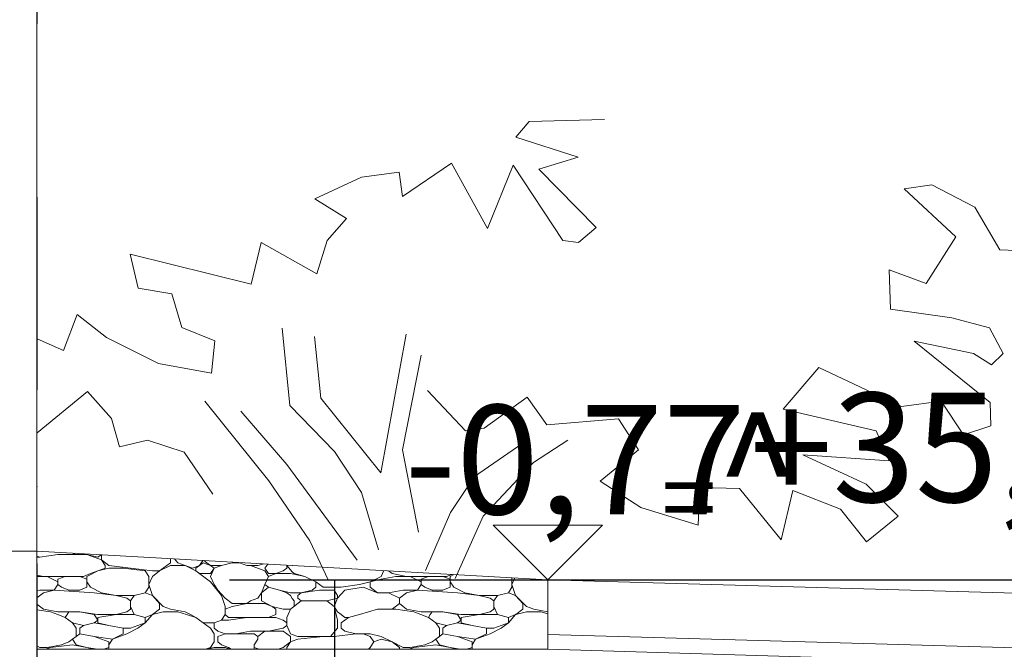
# Model space of a CAD drawing. Units: millimetres. Extents: x -286431 to 1041155, y -802662 to 10101.
# Drawn here: x 210708 to 212511, y -435972 to -434819 of the extents above; entities that cross this region are included whole.
import ezdxf
from ezdxf.enums import TextEntityAlignment as Align

# ---------------------------------------------------------------- set-up
doc = ezdxf.new("R2010")
doc.units = ezdxf.units.MM
doc.linetypes.add('220207_EIS2-4-AR-GES-SN-XX-0012-F-A-Schnitt BB CC DD$0$Strichpunktlinie', pattern=[0.670278, 0.352778, -0.176389, 0, -0.141111])
for name, color, linetype in [('220207_EIS2-4-AR-GES-SN-XX-0012-F-A-Schnitt BB CC DD$0$011 Wand außen', 7, 'Continuous'), ('220207_EIS2-4-AR-GES-SN-XX-0012-F-A-Schnitt BB CC DD$0$072 Vorsatzschalen _ Sanitär Installation', 7, 'Continuous'), ('220207_EIS2-4-AR-GES-SN-XX-0012-F-A-Schnitt BB CC DD$0$097 Achsraster', 7, 'Continuous'), ('220207_EIS2-4-AR-GES-SN-XX-0012-F-A-Schnitt BB CC DD$0$101 Allgemein Bemaßung', 7, 'Continuous'), ('220207_EIS2-4-AR-GES-SN-XX-0012-F-A-Schnitt BB CC DD$0$K 011 Wand außen', 7, 'Continuous'), ('220207_EIS2-4-AR-GES-SN-XX-0012-F-A-Schnitt BB CC DD$0$K 022 Decke', 7, 'Continuous'), ('220207_EIS2-4-AR-GES-SN-XX-0012-F-A-Schnitt BB CC DD$0$T 10 Tiefgarage -Schnitt - Text', 7, 'Continuous')]:
    doc.layers.add(name, color=color, linetype=linetype)
doc.styles.add('220207_EIS2-4-AR-GES-SN-XX-0012-F-A-Schnitt BB CC DD$0$ERSTELLTER_STIL_1', font='ARIALN.TTF')
doc.styles.add('220207_EIS2-4-AR-GES-SN-XX-0012-F-A-Schnitt BB CC DD$0$ERSTELLTER_STIL_3', font='arial.ttf')
doc.dimstyles.new('220207_EIS2-4-AR-GES-SN-XX-0012-F-A-Schnitt BB CC DD$0$ERSTELLTER_STIL__1', dxfattribs={"dimtxt": 0.2, "dimasz": 0.152, "dimexe": 0.18, "dimexo": 0.0625, "dimgap": 0.09, "dimtad": 1, "dimzin": 0, "dimdsep": 46, "dimtxsty": '220207_EIS2-4-AR-GES-SN-XX-0012-F-A-Schnitt BB CC DD$0$ERSTELLTER_STIL_1', "dimblk": '220207_EIS2-4-AR-GES-SN-XX-0012-F-A-Schnitt BB CC DD$0$ARROWHEAD_1', "dimblk1": '220207_EIS2-4-AR-GES-SN-XX-0012-F-A-Schnitt BB CC DD$0$ARROWHEAD_1', "dimblk2": '220207_EIS2-4-AR-GES-SN-XX-0012-F-A-Schnitt BB CC DD$0$ARROWHEAD_1', "dimcen": 0.09, "dimse1": 1, "dimse2": 1, "dimclrd": 7, "dimclre": 7, "dimclrt": 7, "dimazin": 0, "dimtfac": 1, "dimtdec": 4, "dimtmove": 0, "dimatfit": 3, "dimfxl": 1, "dimtolj": 1, "dimtzin": 0, "dimarcsym": 0})
doc.dimstyles.new('220207_EIS2-4-AR-GES-SN-XX-0012-F-A-Schnitt BB CC DD$0$ERSTELLTER_STIL__4', dxfattribs={"dimtxt": 0.2, "dimasz": 0.152, "dimexe": 0.18, "dimexo": 0.0625, "dimgap": 0.09, "dimtad": 1, "dimzin": 0, "dimdsep": 46, "dimtxsty": '220207_EIS2-4-AR-GES-SN-XX-0012-F-A-Schnitt BB CC DD$0$ERSTELLTER_STIL_1', "dimblk": '220207_EIS2-4-AR-GES-SN-XX-0012-F-A-Schnitt BB CC DD$0$ARROWHEAD_1', "dimblk1": '220207_EIS2-4-AR-GES-SN-XX-0012-F-A-Schnitt BB CC DD$0$ARROWHEAD_1', "dimblk2": '220207_EIS2-4-AR-GES-SN-XX-0012-F-A-Schnitt BB CC DD$0$ARROWHEAD_1', "dimcen": 0.09, "dimclrd": 7, "dimclre": 7, "dimclrt": 7, "dimazin": 0, "dimtfac": 1, "dimtdec": 4, "dimtmove": 0, "dimatfit": 3, "dimfxl": 1, "dimtolj": 1, "dimtzin": 0, "dimarcsym": 0})

# ---------------------------------------------------------------- blocks, each defined once
blk = doc.blocks.new('*X3')
at = {"color": 252, "linetype": 'Continuous', "lineweight": 15, "true_color": 0x878787}
for p, q in [((135.7306, -0.7311), (135.7251, -0.7291)), ((135.7251, -0.7325), (135.7306, -0.7311)), ((135.7639, -0.7261), (135.7306, -0.7311)), ((135.7306, -0.7311), (135.7639, -0.7261)), ((135.7905, -0.7261), (135.7639, -0.7261)), ((135.7639, -0.7261), (135.7905, -0.7261)), ((135.7961, -0.724), (135.7905, -0.7261)), ((135.7905, -0.7261), (135.8171, -0.7261)), ((135.8104, -0.7261), (135.8085, -0.7247)), ((135.8171, -0.7261), (135.8104, -0.7261)), ((135.8171, -0.7261), (135.8436, -0.7362)), ((135.837, -0.7311), (135.8171, -0.7261)), ((135.843, -0.7266), (135.837, -0.7311)), ((135.8436, -0.7362), (135.8436, -0.7267)), ((135.8569, -0.7462), (135.8436, -0.7362)), ((135.8436, -0.7362), (135.8503, -0.7462)), ((135.97, -0.7338), (135.97, -0.7412)), ((135.9833, -0.7412), (135.9771, -0.7342)), ((136.0292, -0.7371), (136.0232, -0.7462)), ((136.0365, -0.7412), (136.0312, -0.7372)), ((135.8171, -0.7662), (135.837, -0.7562)), ((135.837, -0.7562), (135.8237, -0.7612)), ((135.8503, -0.7512), (135.837, -0.7562)), ((135.837, -0.7562), (135.8569, -0.7512)), ((135.8503, -0.7462), (135.8503, -0.7512)), ((135.8968, -0.7512), (135.8569, -0.7462)), ((135.8569, -0.7512), (135.8835, -0.7512)), ((135.8835, -0.7512), (135.9234, -0.7562)), ((135.9367, -0.7562), (135.8968, -0.7512)), ((135.9234, -0.7562), (135.9301, -0.7662)), ((135.9367, -0.7662), (135.95, -0.7562)), ((135.95, -0.7562), (135.9367, -0.7562)), ((135.95, -0.7562), (135.97, -0.7462)), ((135.9633, -0.7462), (135.95, -0.7562)), ((135.97, -0.7412), (135.9633, -0.7462)), ((135.97, -0.7462), (135.9966, -0.7462)), ((135.9966, -0.7462), (135.9833, -0.7412)), ((136.0099, -0.7512), (135.9966, -0.7462)), ((135.9966, -0.7462), (136.0165, -0.7562)), ((136.0232, -0.7462), (136.0099, -0.7512)), ((136.0232, -0.7462), (136.0165, -0.7512)), ((136.0165, -0.7512), (136.0165, -0.7562)), ((136.0165, -0.7562), (136.0431, -0.7762)), ((136.0165, -0.7562), (136.0232, -0.7612)), ((136.0298, -0.7412), (136.0232, -0.7462)), ((136.0431, -0.7462), (136.0298, -0.7412)), ((136.0431, -0.7462), (136.0365, -0.7412)), ((136.063, -0.7462), (136.0431, -0.7462)), ((136.0498, -0.7512), (136.0431, -0.7462)), ((136.0431, -0.7662), (136.0498, -0.7512)), ((136.0431, -0.7612), (136.0498, -0.7512)), ((136.0498, -0.7512), (136.063, -0.7462)), ((136.083, -0.7412), (136.063, -0.7462)), ((136.063, -0.7462), (136.083, -0.7412)), ((136.0963, -0.7412), (136.083, -0.7412)), ((136.083, -0.7412), (136.0963, -0.7412)), ((136.1096, -0.7462), (136.0963, -0.7412)), ((136.0963, -0.7412), (136.1096, -0.7462)), ((136.1162, -0.7462), (136.1096, -0.7462)), ((136.1096, -0.7462), (136.1162, -0.7462)), ((136.1295, -0.7462), (136.1162, -0.7462)), ((136.1162, -0.7462), (136.1428, -0.7562)), ((136.1408, -0.7433), (136.1295, -0.7462)), ((136.1478, -0.7437), (136.1428, -0.7512)), ((136.1428, -0.7512), (136.1495, -0.7612)), ((136.1428, -0.7562), (136.1495, -0.7662)), ((136.1628, -0.7612), (136.1761, -0.7562)), ((136.1761, -0.7562), (136.1827, -0.7512)), ((136.1827, -0.7462), (136.1827, -0.7457)), ((136.1827, -0.7512), (136.1827, -0.7462)), ((136.1929, -0.7577), (136.1827, -0.7462)), ((136.3603, -0.7556), (136.3556, -0.7662)), ((136.3689, -0.7562), (136.3689, -0.7561)), ((136.3755, -0.7612), (136.3689, -0.7562)), ((135.7373, -0.7662), (135.7251, -0.7639)), ((135.7251, -0.7662), (135.7439, -0.7662)), ((135.7971, -0.7662), (135.7373, -0.7662)), ((135.7439, -0.7662), (135.7639, -0.7762)), ((135.7639, -0.7712), (135.7772, -0.7662)), ((135.7639, -0.7812), (135.7639, -0.7712)), ((135.7772, -0.7662), (135.8038, -0.7662)), ((135.8104, -0.7662), (135.7971, -0.7662)), ((135.8038, -0.7662), (135.8171, -0.7712)), ((135.8237, -0.7612), (135.8104, -0.7662)), ((135.8171, -0.7762), (135.8171, -0.7662)), ((135.9301, -0.7812), (135.9367, -0.7662)), ((135.9301, -0.7662), (135.9301, -0.7862)), ((136.0232, -0.7612), (136.0431, -0.7612)), ((136.0498, -0.7812), (136.0431, -0.7662)), ((136.1495, -0.7662), (136.1428, -0.7812)), ((136.1428, -0.7812), (136.1495, -0.7662)), ((136.1495, -0.7662), (136.1628, -0.7612)), ((136.1495, -0.7612), (136.1628, -0.7612)), ((136.1628, -0.7612), (136.1894, -0.7612)), ((136.1894, -0.7612), (136.1929, -0.7618)), ((136.196, -0.7612), (136.1929, -0.7577)), ((136.1929, -0.7618), (136.216, -0.7662)), ((136.216, -0.7662), (136.196, -0.7612)), ((136.2359, -0.7762), (136.216, -0.7662)), ((136.216, -0.7662), (136.2359, -0.7762)), ((136.3556, -0.7662), (136.3356, -0.7762)), ((136.3356, -0.7762), (136.3556, -0.7712)), ((136.3556, -0.7712), (136.3822, -0.7662)), ((136.4021, -0.7662), (136.3755, -0.7612)), ((136.3822, -0.7662), (136.4088, -0.7662)), ((136.462, -0.7662), (136.4021, -0.7662)), ((136.4088, -0.7662), (136.4287, -0.7762)), ((136.4287, -0.7712), (136.442, -0.7662)), ((136.4287, -0.7812), (136.4287, -0.7712)), ((136.442, -0.7662), (136.4686, -0.7662)), ((136.4753, -0.7662), (136.462, -0.7662)), ((136.4686, -0.7662), (136.4819, -0.7712)), ((136.4847, -0.7626), (136.4753, -0.7662)), ((136.4819, -0.7662), (136.4886, -0.7628)), ((136.4819, -0.7762), (136.4819, -0.7662)), ((136.5949, -0.7688), (136.5949, -0.7862)), ((136.5949, -0.7812), (136.6003, -0.7691)), ((135.7306, -0.7912), (135.7251, -0.7922)), ((135.7572, -0.7912), (135.7306, -0.7912)), ((135.7373, -0.7962), (135.7572, -0.7912)), ((135.7639, -0.7812), (135.7572, -0.7912)), ((135.7572, -0.7912), (135.8303, -0.7962)), ((135.7705, -0.7862), (135.7639, -0.7812)), ((135.7838, -0.7912), (135.7705, -0.7862)), ((135.8038, -0.7912), (135.7838, -0.7912)), ((135.8171, -0.7862), (135.8038, -0.7912)), ((135.8237, -0.7862), (135.8171, -0.7762)), ((135.8171, -0.7762), (135.8171, -0.7862)), ((135.8436, -0.7962), (135.8237, -0.7862)), ((135.9301, -0.7862), (135.9234, -0.7962)), ((135.9367, -0.8012), (135.9301, -0.7812)), ((136.0431, -0.7762), (136.063, -0.8012)), ((136.0564, -0.7912), (136.0498, -0.7812)), ((136.0697, -0.8062), (136.0564, -0.7912)), ((136.1428, -0.7812), (136.1362, -0.7962)), ((136.1362, -0.7962), (136.1495, -0.7862)), ((136.1495, -0.7862), (136.1428, -0.7812)), ((136.1694, -0.7912), (136.1495, -0.7862)), ((136.1894, -0.7962), (136.1694, -0.7912)), ((136.1694, -0.7912), (136.1827, -0.7962)), ((136.2426, -0.7912), (136.2093, -0.7962)), ((136.2293, -0.7912), (136.2093, -0.7962)), ((136.2359, -0.7862), (136.2293, -0.7912)), ((136.2492, -0.7862), (136.2359, -0.7762)), ((136.2359, -0.7762), (136.2359, -0.7862)), ((136.2692, -0.7912), (136.2426, -0.7912)), ((136.2825, -0.7862), (136.2492, -0.7862)), ((136.2758, -0.8012), (136.2692, -0.7912)), ((136.2758, -0.8062), (136.2891, -0.7912)), ((136.3157, -0.7812), (136.2825, -0.7862)), ((136.2891, -0.7912), (136.3223, -0.7862)), ((136.3356, -0.7762), (136.3157, -0.7812)), ((136.3223, -0.7862), (136.3489, -0.7962)), ((136.3356, -0.7862), (136.3356, -0.7762)), ((136.3489, -0.7962), (136.3356, -0.7862)), ((136.3955, -0.7912), (136.3689, -0.7962)), ((136.4221, -0.7912), (136.3955, -0.7912)), ((136.4021, -0.7962), (136.4221, -0.7912)), ((136.4287, -0.7812), (136.4221, -0.7912)), ((136.4221, -0.7912), (136.4952, -0.7962)), ((136.4354, -0.7862), (136.4287, -0.7812)), ((136.4487, -0.7912), (136.4354, -0.7862)), ((136.4686, -0.7912), (136.4487, -0.7912)), ((136.4819, -0.7862), (136.4686, -0.7912)), ((136.4886, -0.7862), (136.4819, -0.7762)), ((136.4819, -0.7762), (136.4819, -0.7862)), ((136.5085, -0.7962), (136.4886, -0.7862)), ((136.5949, -0.7862), (136.5883, -0.7962)), ((136.6016, -0.8012), (136.5949, -0.7812)), ((135.7251, -0.8054), (135.7373, -0.7962)), ((135.8303, -0.7962), (135.8702, -0.8012)), ((135.8702, -0.8012), (135.8436, -0.7962)), ((135.8902, -0.8012), (135.8702, -0.8012)), ((135.8702, -0.8012), (135.8902, -0.8062)), ((135.9035, -0.8012), (135.8902, -0.8012)), ((135.8902, -0.8062), (135.8968, -0.8112)), ((135.9035, -0.8012), (135.8968, -0.8112)), ((135.9234, -0.7962), (135.9035, -0.8012)), ((135.9234, -0.7962), (135.9035, -0.8012)), ((135.9367, -0.8012), (135.9234, -0.7962)), ((135.9567, -0.8212), (135.9367, -0.8012)), ((135.95, -0.8162), (135.9367, -0.8012)), ((136.063, -0.8012), (136.0697, -0.8212)), ((136.083, -0.8162), (136.0697, -0.8062)), ((136.1295, -0.8062), (136.1162, -0.8112)), ((136.1362, -0.7962), (136.1295, -0.8062)), ((136.1362, -0.8062), (136.1362, -0.7962)), ((136.1362, -0.8112), (136.1362, -0.8062)), ((136.1827, -0.7962), (136.1894, -0.8012)), ((136.1929, -0.7962), (136.1894, -0.7962)), ((136.1894, -0.8012), (136.1929, -0.8065)), ((136.2093, -0.7962), (136.1929, -0.7962)), ((136.1929, -0.8065), (136.196, -0.8112)), ((136.2093, -0.7962), (136.2027, -0.8012)), ((136.2027, -0.8012), (136.2027, -0.8062)), ((136.2027, -0.8062), (136.2093, -0.8112)), ((136.2559, -0.8112), (136.2758, -0.8062)), ((136.2692, -0.8212), (136.2758, -0.8062)), ((136.2758, -0.8062), (136.2758, -0.8012)), ((136.3689, -0.7962), (136.3489, -0.7962)), ((136.3489, -0.7962), (136.3689, -0.7962)), ((136.3689, -0.7962), (136.3888, -0.8062)), ((136.3888, -0.8062), (136.4021, -0.7962)), ((136.3888, -0.8062), (136.3888, -0.8162)), ((136.4952, -0.7962), (136.5351, -0.8012)), ((136.5351, -0.8012), (136.5085, -0.7962)), ((136.555, -0.8012), (136.5351, -0.8012)), ((136.5351, -0.8012), (136.555, -0.8062)), ((136.5683, -0.8012), (136.555, -0.8012)), ((136.555, -0.8062), (136.5617, -0.8112)), ((136.5683, -0.8012), (136.5617, -0.8112)), ((136.5883, -0.7962), (136.5683, -0.8012)), ((136.5883, -0.7962), (136.5683, -0.8012)), ((136.6016, -0.8012), (136.5883, -0.7962)), ((136.6215, -0.8212), (136.6016, -0.8012)), ((136.6149, -0.8162), (136.6016, -0.8012)), ((135.7373, -0.8262), (135.7251, -0.8171)), ((135.7251, -0.8274), (135.7506, -0.8313)), ((135.7639, -0.8313), (135.7373, -0.8262)), ((135.8968, -0.8262), (135.8902, -0.8313)), ((135.8968, -0.8112), (135.8968, -0.8212)), ((135.8968, -0.8112), (135.8968, -0.8262)), ((135.8968, -0.8212), (135.9034, -0.8361)), ((135.9369, -0.8361), (135.95, -0.8262)), ((135.95, -0.8262), (135.95, -0.8162)), ((135.97, -0.8262), (135.9567, -0.8212)), ((135.9966, -0.8313), (135.97, -0.8262)), ((136.083, -0.8212), (136.0697, -0.8262)), ((136.0697, -0.8212), (136.0697, -0.8361)), ((136.0697, -0.8262), (136.0697, -0.8313)), ((136.1096, -0.8162), (136.083, -0.8212)), ((136.083, -0.8162), (136.1096, -0.8162)), ((136.1162, -0.8112), (136.1096, -0.8162)), ((136.1162, -0.8162), (136.1096, -0.8162)), ((136.1428, -0.8162), (136.1162, -0.8162)), ((136.1561, -0.8212), (136.1362, -0.8112)), ((136.1561, -0.8212), (136.1428, -0.8162)), ((136.1761, -0.8262), (136.1561, -0.8212)), ((136.1628, -0.8262), (136.1561, -0.8212)), ((136.1628, -0.8313), (136.1628, -0.8262)), ((136.1894, -0.8262), (136.1761, -0.8262)), ((136.185, -0.8361), (136.1894, -0.8262)), ((136.1894, -0.8262), (136.1929, -0.8236)), ((136.1929, -0.8236), (136.1894, -0.8262)), ((136.1929, -0.8236), (136.2093, -0.8112)), ((136.196, -0.8212), (136.1929, -0.8236)), ((136.196, -0.8112), (136.196, -0.8212)), ((136.2093, -0.8112), (136.2559, -0.8112)), ((136.2559, -0.8112), (136.2692, -0.8212)), ((136.2758, -0.8313), (136.2692, -0.8212)), ((136.2692, -0.8212), (136.2731, -0.8361)), ((136.3161, -0.8361), (136.3489, -0.8262)), ((136.3489, -0.8262), (136.3822, -0.8262)), ((136.3888, -0.8162), (136.3755, -0.8262)), ((136.3822, -0.8262), (136.4154, -0.8313)), ((136.4021, -0.8262), (136.3888, -0.8162)), ((136.4287, -0.8313), (136.4021, -0.8262)), ((136.5617, -0.8262), (136.555, -0.8313)), ((136.5617, -0.8112), (136.5617, -0.8212)), ((136.5617, -0.8112), (136.5617, -0.8262)), ((136.5617, -0.8212), (136.5683, -0.8361)), ((136.6017, -0.8361), (136.6149, -0.8262)), ((136.6149, -0.8262), (136.6149, -0.8162)), ((136.6348, -0.8262), (136.6215, -0.8212)), ((136.6607, -0.8311), (136.6348, -0.8262)), ((135.7506, -0.8313), (135.7636, -0.8361)), ((135.7636, -0.8361), (135.7772, -0.8413)), ((135.8038, -0.8313), (135.7639, -0.8313)), ((135.7806, -0.8361), (135.7772, -0.8413)), ((135.7772, -0.8413), (135.7905, -0.8513)), ((135.7772, -0.8413), (135.7905, -0.8513)), ((135.7838, -0.8313), (135.7806, -0.8361)), ((135.8362, -0.8361), (135.8038, -0.8313)), ((135.8297, -0.8361), (135.8038, -0.8313)), ((135.8303, -0.8363), (135.8297, -0.8361)), ((135.837, -0.8463), (135.8303, -0.8363)), ((135.8303, -0.8513), (135.837, -0.8463)), ((135.837, -0.8363), (135.8362, -0.8361)), ((135.8702, -0.8363), (135.837, -0.8363)), ((135.837, -0.8413), (135.8702, -0.8363)), ((135.837, -0.8463), (135.837, -0.8413)), ((135.837, -0.8513), (135.837, -0.8463)), ((135.8707, -0.8361), (135.8702, -0.8363)), ((135.8702, -0.8363), (135.9035, -0.8363)), ((135.8902, -0.8313), (135.8707, -0.8361)), ((135.9034, -0.8361), (135.9035, -0.8363)), ((135.9035, -0.8363), (135.9234, -0.8413)), ((135.9035, -0.8363), (135.9234, -0.8413)), ((135.9234, -0.8513), (135.9367, -0.8363)), ((135.9234, -0.8413), (135.9367, -0.8363)), ((135.9234, -0.8413), (135.9234, -0.8513)), ((135.9367, -0.8363), (135.9372, -0.8361)), ((135.9367, -0.8363), (135.9369, -0.8361)), ((135.9372, -0.8361), (135.9567, -0.8313)), ((135.9567, -0.8313), (135.9833, -0.8313)), ((135.9833, -0.8313), (135.9995, -0.8361)), ((136.0063, -0.8361), (135.9966, -0.8313)), ((135.9995, -0.8361), (136.0165, -0.8413)), ((136.0165, -0.8413), (136.0063, -0.8361)), ((136.0298, -0.8513), (136.0165, -0.8413)), ((136.0165, -0.8413), (136.0298, -0.8513)), ((136.063, -0.8463), (136.0498, -0.8513)), ((136.0697, -0.8363), (136.063, -0.8463)), ((136.0763, -0.8463), (136.063, -0.8463)), ((136.0697, -0.8313), (136.0697, -0.8361)), ((136.0697, -0.8361), (136.0697, -0.8363)), ((136.0697, -0.8361), (136.0697, -0.8363)), ((136.0697, -0.8363), (136.0763, -0.8413)), ((136.0763, -0.8463), (136.1096, -0.8413)), ((136.0763, -0.8413), (136.0896, -0.8413)), ((136.0896, -0.8413), (136.1096, -0.8413)), ((136.1096, -0.8413), (136.1162, -0.8413)), ((136.1096, -0.8413), (136.1162, -0.8413)), ((136.1162, -0.8413), (136.1362, -0.8413)), ((136.1162, -0.8413), (136.1495, -0.8413)), ((136.1362, -0.8413), (136.1628, -0.8413)), ((136.1495, -0.8413), (136.1628, -0.8363)), ((136.1628, -0.8361), (136.1628, -0.8313)), ((136.1628, -0.8363), (136.1628, -0.8361)), ((136.1628, -0.8413), (136.1761, -0.8463)), ((136.1761, -0.8463), (136.1827, -0.8513)), ((136.1827, -0.8413), (136.185, -0.8361)), ((136.1827, -0.8563), (136.1827, -0.8413)), ((136.2731, -0.8361), (136.2758, -0.8463)), ((136.2823, -0.8361), (136.2758, -0.8313)), ((136.2758, -0.8463), (136.2758, -0.8613)), ((136.2891, -0.8413), (136.2823, -0.8361)), ((136.2825, -0.8513), (136.2957, -0.8413)), ((136.2957, -0.8413), (136.2891, -0.8413)), ((136.2957, -0.8413), (136.3157, -0.8363)), ((136.3157, -0.8363), (136.3161, -0.8361)), ((136.4154, -0.8313), (136.4284, -0.8361)), ((136.4284, -0.8361), (136.442, -0.8413)), ((136.4686, -0.8313), (136.4287, -0.8313)), ((136.4454, -0.8361), (136.442, -0.8413)), ((136.442, -0.8413), (136.4553, -0.8513)), ((136.442, -0.8413), (136.4553, -0.8513)), ((136.4487, -0.8313), (136.4454, -0.8361)), ((136.5011, -0.8361), (136.4686, -0.8313)), ((136.4946, -0.8361), (136.4686, -0.8313)), ((136.4952, -0.8363), (136.4946, -0.8361)), ((136.5019, -0.8463), (136.4952, -0.8363)), ((136.4952, -0.8513), (136.5019, -0.8463)), ((136.5019, -0.8363), (136.5011, -0.8361)), ((136.5351, -0.8363), (136.5019, -0.8363)), ((136.5019, -0.8413), (136.5351, -0.8363)), ((136.5019, -0.8463), (136.5019, -0.8413)), ((136.5019, -0.8513), (136.5019, -0.8463)), ((136.5356, -0.8361), (136.5351, -0.8363)), ((136.5351, -0.8363), (136.5683, -0.8363)), ((136.555, -0.8313), (136.5356, -0.8361)), ((136.5683, -0.8361), (136.5683, -0.8363)), ((136.5683, -0.8363), (136.5883, -0.8413)), ((136.5683, -0.8363), (136.5883, -0.8413)), ((136.5883, -0.8513), (136.6016, -0.8363)), ((136.5883, -0.8413), (136.6016, -0.8363)), ((136.5883, -0.8413), (136.5883, -0.8513)), ((136.6016, -0.8363), (136.602, -0.8361)), ((136.6016, -0.8363), (136.6017, -0.8361)), ((136.602, -0.8361), (136.6215, -0.8313)), ((136.6215, -0.8313), (136.6481, -0.8313)), ((136.6481, -0.8313), (136.6607, -0.835)), ((135.7905, -0.8513), (135.7971, -0.8613)), ((135.7905, -0.8513), (135.8104, -0.8563)), ((135.7971, -0.8613), (135.7971, -0.8763)), ((135.8038, -0.8613), (135.8104, -0.8563)), ((135.8038, -0.8713), (135.8038, -0.8613)), ((135.8104, -0.8563), (135.8303, -0.8513)), ((135.8104, -0.8563), (135.8303, -0.8513)), ((135.8303, -0.8513), (135.8569, -0.8563)), ((135.8569, -0.8563), (135.837, -0.8513)), ((135.8835, -0.8613), (135.8569, -0.8563)), ((135.8569, -0.8563), (135.8835, -0.8613)), ((135.8968, -0.8613), (135.8835, -0.8613)), ((135.8835, -0.8613), (135.8835, -0.8713)), ((135.8902, -0.8713), (135.9101, -0.8613)), ((135.9234, -0.8513), (135.8968, -0.8613)), ((135.9101, -0.8613), (135.9234, -0.8513)), ((136.0498, -0.8513), (136.0298, -0.8513)), ((136.0298, -0.8513), (136.0431, -0.8613)), ((136.0431, -0.8613), (136.0498, -0.8713)), ((136.0498, -0.8563), (136.0498, -0.8513)), ((136.0498, -0.8613), (136.0498, -0.8563)), ((136.0564, -0.8663), (136.0498, -0.8613)), ((136.1761, -0.8613), (136.1495, -0.8663)), ((136.1827, -0.8563), (136.1761, -0.8613)), ((136.1827, -0.8513), (136.1827, -0.8563)), ((136.1894, -0.8713), (136.1827, -0.8563)), ((136.2758, -0.8613), (136.2625, -0.8763)), ((136.2825, -0.8613), (136.2825, -0.8513)), ((136.2891, -0.8663), (136.2825, -0.8613)), ((136.4553, -0.8513), (136.462, -0.8613)), ((136.4553, -0.8513), (136.4753, -0.8563)), ((136.462, -0.8613), (136.462, -0.8763)), ((136.4686, -0.8613), (136.4753, -0.8563)), ((136.4686, -0.8713), (136.4686, -0.8613)), ((136.4753, -0.8563), (136.4952, -0.8513)), ((136.4753, -0.8563), (136.4952, -0.8513)), ((136.4952, -0.8513), (136.5218, -0.8563)), ((136.5218, -0.8563), (136.5019, -0.8513)), ((136.5484, -0.8613), (136.5218, -0.8563)), ((136.5218, -0.8563), (136.5484, -0.8613)), ((136.5617, -0.8613), (136.5484, -0.8613)), ((136.5484, -0.8613), (136.5484, -0.8713)), ((136.555, -0.8713), (136.575, -0.8613)), ((136.5883, -0.8513), (136.5617, -0.8613)), ((136.575, -0.8613), (136.5883, -0.8513)), ((135.7971, -0.8763), (135.7838, -0.8863)), ((135.7905, -0.8813), (135.8038, -0.8713)), ((135.7971, -0.8913), (135.7905, -0.8813)), ((135.8303, -0.8763), (135.8038, -0.8713)), ((135.8038, -0.8713), (135.8303, -0.8763)), ((135.8636, -0.8813), (135.8303, -0.8763)), ((135.8303, -0.8763), (135.8569, -0.8863)), ((135.8569, -0.8913), (135.8636, -0.8813)), ((135.8636, -0.8813), (135.8902, -0.8713)), ((135.8835, -0.8713), (135.8636, -0.8813)), ((136.0498, -0.8713), (136.0498, -0.8863)), ((136.0697, -0.8713), (136.0564, -0.8663)), ((136.0697, -0.8713), (136.0564, -0.8763)), ((136.0564, -0.8763), (136.0564, -0.8863)), ((136.0896, -0.8713), (136.0697, -0.8713)), ((136.1162, -0.8663), (136.0896, -0.8713)), ((136.1162, -0.8713), (136.0896, -0.8713)), ((136.1495, -0.8663), (136.1162, -0.8663)), ((136.1229, -0.8713), (136.1162, -0.8713)), ((136.1295, -0.8763), (136.1229, -0.8713)), ((136.1229, -0.8913), (136.1295, -0.8813)), ((136.1295, -0.8763), (136.1428, -0.8663)), ((136.1295, -0.8813), (136.1295, -0.8763)), ((136.1428, -0.8663), (136.1561, -0.8663)), ((136.1561, -0.8663), (136.1761, -0.8663)), ((136.1761, -0.8663), (136.1894, -0.8763)), ((136.1929, -0.8726), (136.1894, -0.8713)), ((136.1894, -0.8763), (136.1894, -0.8863)), ((136.2027, -0.8763), (136.1929, -0.8726)), ((136.1929, -0.885), (136.2027, -0.8813)), ((136.2359, -0.8763), (136.2027, -0.8763)), ((136.2027, -0.8813), (136.2492, -0.8763)), ((136.2625, -0.8763), (136.2359, -0.8763)), ((136.2492, -0.8763), (136.2692, -0.8763)), ((136.2692, -0.8763), (136.309, -0.8713)), ((136.309, -0.8713), (136.2891, -0.8663)), ((136.3356, -0.8713), (136.309, -0.8713)), ((136.309, -0.8713), (136.3223, -0.8713)), ((136.3223, -0.8713), (136.3356, -0.8763)), ((136.3556, -0.8763), (136.3356, -0.8713)), ((136.3356, -0.8763), (136.3423, -0.8863)), ((136.3423, -0.8863), (136.3556, -0.8813)), ((136.3755, -0.8863), (136.3556, -0.8763)), ((136.3556, -0.8813), (136.3755, -0.8863)), ((136.462, -0.8763), (136.4487, -0.8863)), ((136.4553, -0.8813), (136.4686, -0.8713)), ((136.462, -0.8913), (136.4553, -0.8813)), ((136.4952, -0.8763), (136.4686, -0.8713)), ((136.4686, -0.8713), (136.4952, -0.8763)), ((136.5284, -0.8813), (136.4952, -0.8763)), ((136.4952, -0.8763), (136.5218, -0.8863)), ((136.5218, -0.8913), (136.5284, -0.8813)), ((136.5284, -0.8813), (136.555, -0.8713)), ((136.5484, -0.8713), (136.5284, -0.8813)), ((135.7306, -0.8963), (135.7251, -0.8936)), ((135.7439, -0.8963), (135.7306, -0.8963)), ((135.7413, -0.8998), (135.7506, -0.8963)), ((135.7705, -0.8913), (135.7439, -0.8963)), ((135.7506, -0.8963), (135.7905, -0.8913)), ((135.7838, -0.8863), (135.7705, -0.8913)), ((135.7905, -0.8913), (135.8171, -0.8963)), ((135.8171, -0.8963), (135.7971, -0.8913)), ((135.8355, -0.8998), (135.8171, -0.8963)), ((135.8171, -0.8963), (135.8286, -0.8998)), ((135.8569, -0.8963), (135.8477, -0.8998)), ((135.8569, -0.8863), (135.8569, -0.8963)), ((135.8569, -0.8998), (135.8569, -0.8913)), ((136.0431, -0.8963), (136.0339, -0.8998)), ((136.0359, -0.8998), (136.0498, -0.8963)), ((136.0498, -0.8863), (136.0431, -0.8963)), ((136.0498, -0.8963), (136.0697, -0.8963)), ((136.0564, -0.8863), (136.063, -0.8913)), ((136.063, -0.8913), (136.0763, -0.8963)), ((136.0697, -0.8963), (136.0789, -0.8998)), ((136.0763, -0.8963), (136.081, -0.8998)), ((136.1229, -0.8998), (136.1229, -0.8913)), ((136.1321, -0.8998), (136.1229, -0.8963)), ((136.1761, -0.8963), (136.1669, -0.8998)), ((136.1894, -0.8863), (136.1761, -0.8963)), ((136.1827, -0.8963), (136.1894, -0.8863)), ((136.1827, -0.8998), (136.1827, -0.8963)), ((136.1894, -0.8863), (136.1929, -0.885)), ((136.3356, -0.8963), (136.3326, -0.8998)), ((136.3333, -0.8998), (136.3356, -0.8963)), ((136.3423, -0.8863), (136.3356, -0.8963)), ((136.3356, -0.8963), (136.3423, -0.8863)), ((136.3955, -0.8963), (136.3755, -0.8863)), ((136.3755, -0.8863), (136.3888, -0.8963)), ((136.3888, -0.8963), (136.3888, -0.8998)), ((136.4088, -0.8963), (136.3955, -0.8963)), ((136.4062, -0.8998), (136.4154, -0.8963)), ((136.4354, -0.8913), (136.4088, -0.8963)), ((136.4154, -0.8963), (136.4553, -0.8913)), ((136.4487, -0.8863), (136.4354, -0.8913)), ((136.4553, -0.8913), (136.4819, -0.8963)), ((136.4819, -0.8963), (136.462, -0.8913)), ((136.5004, -0.8998), (136.4819, -0.8963)), ((136.4819, -0.8963), (136.4934, -0.8998)), ((136.5218, -0.8963), (136.5126, -0.8998)), ((136.5218, -0.8863), (136.5218, -0.8963)), ((136.5218, -0.8998), (136.5218, -0.8913))]:
    blk.add_line(p, q, dxfattribs=at)
blk = doc.blocks.new('220207_EIS2-4-AR-GES-SN-XX-0012-F-A-Schnitt BB CC DD$0$ARROWHEAD_1')
at = {"color": 0, "linetype": 'Continuous', "lineweight": 0}
blk.add_line((0, 0), (-1, 0), dxfattribs=at)
blk.add_circle((0, 0), 0.25, dxfattribs=at)
blk = doc.blocks.new('*D184')
at = {"layer": '220207_EIS2-4-AR-GES-SN-XX-0012-F-A-Schnitt BB CC DD$0$101 Allgemein Bemaßung', "color": 7, "linetype": 'Continuous', "lineweight": -2, "transparency": 16777216}
for p, q in [((211284.6, -435844.7), (211284.6, -436224.6)), ((211284.6, -436654.4), (211284.6, -436225.5))]:
    blk.add_line(p, q, dxfattribs=at)
at = {"layer": 'Defpoints', "color": 0, "linetype": 'Continuous', "transparency": 16777216}
for p in [(211284.6, -435844.5), (211675.2, -435844.5), (211588.8, -436654.5)]:
    blk.add_point(p, dxfattribs=at)
at = {"layer": '220207_EIS2-4-AR-GES-SN-XX-0012-F-A-Schnitt BB CC DD$0$101 Allgemein Bemaßung', "color": 7, "linetype": 'Continuous', "lineweight": -2, "transparency": 16777216, "xscale": 0.152, "yscale": 0.152, "zscale": 0.152}
for p, rotation in [((211284.6, -435844.5), 90), ((211284.6, -436654.5), 270)]:
    blk.add_blockref('220207_EIS2-4-AR-GES-SN-XX-0012-F-A-Schnitt BB CC DD$0$ARROWHEAD_1', p, dxfattribs=dict(at, rotation=rotation))
at = {"layer": '220207_EIS2-4-AR-GES-SN-XX-0012-F-A-Schnitt BB CC DD$0$101 Allgemein Bemaßung', "color": 7, "linetype": 'Continuous', "lineweight": 5, "transparency": 16777216, "insert": (211284.6, -436225.1), "char_height": 0.2, "attachment_point": 5, "rotation": 90, "style": '220207_EIS2-4-AR-GES-SN-XX-0012-F-A-Schnitt BB CC DD$0$ERSTELLTER_STIL_1'}
blk.add_mtext('\\A1;810.03', dxfattribs=at)
blk = doc.blocks.new('*D216')
at = {"layer": '220207_EIS2-4-AR-GES-SN-XX-0012-F-A-Schnitt BB CC DD$0$101 Allgemein Bemaßung', "color": 7, "linetype": 'Continuous', "lineweight": -2, "transparency": 16777216}
for p, q in [((210815.5, -398425.1), (213631.9, -398425.1)), ((213631.8, -398425.2), (213631.8, -417086.3)), ((213631.8, -435844.4), (213631.8, -417087.4)), ((211092.3, -435844.6), (213631.9, -435844.6))]:
    blk.add_line(p, q, dxfattribs=at)
at = {"layer": 'Defpoints', "color": 0, "linetype": 'Continuous', "transparency": 16777216}
for p in [(210815.4, -398425.1), (213631.8, -398425.1), (211092.3, -435844.6)]:
    blk.add_point(p, dxfattribs=at)
at = {"layer": '220207_EIS2-4-AR-GES-SN-XX-0012-F-A-Schnitt BB CC DD$0$101 Allgemein Bemaßung', "color": 7, "linetype": 'Continuous', "lineweight": -2, "transparency": 16777216, "xscale": 0.152, "yscale": 0.152, "zscale": 0.152}
for p, rotation in [((213631.8, -398425.1), 90), ((213631.8, -435844.6), 270)]:
    blk.add_blockref('220207_EIS2-4-AR-GES-SN-XX-0012-F-A-Schnitt BB CC DD$0$ARROWHEAD_1', p, dxfattribs=dict(at, rotation=rotation))
at = {"layer": '220207_EIS2-4-AR-GES-SN-XX-0012-F-A-Schnitt BB CC DD$0$101 Allgemein Bemaßung', "color": 7, "linetype": 'Continuous', "lineweight": 5, "transparency": 16777216, "insert": (213631.8, -417086.8), "char_height": 0.2, "attachment_point": 5, "rotation": 90, "style": '220207_EIS2-4-AR-GES-SN-XX-0012-F-A-Schnitt BB CC DD$0$ERSTELLTER_STIL_1'}
blk.add_mtext('\\A1;37419.45', dxfattribs=at)
blk = doc.blocks.new('*D185')
at = {"layer": '220207_EIS2-4-AR-GES-SN-XX-0012-F-A-Schnitt BB CC DD$0$101 Allgemein Bemaßung', "color": 7, "linetype": 'Continuous', "lineweight": -2, "transparency": 16777216}
for p, q in [((208818.4, -395022.1), (214252.3, -395022.1)), ((214252.1, -395022.2), (214252.1, -415384.7)), ((214252.1, -435844.4), (214252.1, -415385.9)), ((211092.3, -435844.6), (214252.3, -435844.6))]:
    blk.add_line(p, q, dxfattribs=at)
at = {"layer": 'Defpoints', "color": 0, "linetype": 'Continuous', "transparency": 16777216}
for p in [(208818.3, -395022.1), (214252.1, -395022.1), (211092.3, -435844.6)]:
    blk.add_point(p, dxfattribs=at)
at = {"layer": '220207_EIS2-4-AR-GES-SN-XX-0012-F-A-Schnitt BB CC DD$0$101 Allgemein Bemaßung', "color": 7, "linetype": 'Continuous', "lineweight": -2, "transparency": 16777216, "xscale": 0.152, "yscale": 0.152, "zscale": 0.152}
for p, rotation in [((214252.1, -395022.1), 90), ((214252.1, -435844.6), 270)]:
    blk.add_blockref('220207_EIS2-4-AR-GES-SN-XX-0012-F-A-Schnitt BB CC DD$0$ARROWHEAD_1', p, dxfattribs=dict(at, rotation=rotation))
at = {"layer": '220207_EIS2-4-AR-GES-SN-XX-0012-F-A-Schnitt BB CC DD$0$101 Allgemein Bemaßung', "color": 7, "linetype": 'Continuous', "lineweight": 5, "transparency": 16777216, "insert": (214252.1, -415385.3), "char_height": 0.2, "attachment_point": 5, "rotation": 90, "style": '220207_EIS2-4-AR-GES-SN-XX-0012-F-A-Schnitt BB CC DD$0$ERSTELLTER_STIL_1'}
blk.add_mtext('\\A1;40822.49', dxfattribs=at)
blk = doc.blocks.new('220207_EIS2-4-AR-GES-SN-XX-0012-F-A-Schnitt BB CC DD$0$Standard-Rastermarker[1]_2', base_point=(135.7257, 42.4913))
at = {"layer": '220207_EIS2-4-AR-GES-SN-XX-0012-F-A-Schnitt BB CC DD$0$097 Achsraster', "color": 250, "linetype": '220207_EIS2-4-AR-GES-SN-XX-0012-F-A-Schnitt BB CC DD$0$Strichpunktlinie', "lineweight": 15, "true_color": 0x2d2d2d}
blk.add_line((135.7257, 41.4913), (135.7257, -8.7409), dxfattribs=at)
at = {"layer": '220207_EIS2-4-AR-GES-SN-XX-0012-F-A-Schnitt BB CC DD$0$097 Achsraster', "color": 7, "lineweight": 5, "style": '220207_EIS2-4-AR-GES-SN-XX-0012-F-A-Schnitt BB CC DD$0$ERSTELLTER_STIL_3'}
for tag, p in [('AC_MarkerText_1_0', (135.7257, 43.0113)), ('AC_MarkerText_1_1', (135.7257, -10.2209))]:
    blk.add_attdef(tag, text='', height=0.35, dxfattribs=at).set_placement(p, align=Align.MIDDLE_CENTER)

msp = doc.modelspace()

# ---------------------------------------------------------------- linework, layer by layer
at = {"color": 251, "linetype": 'Continuous', "lineweight": 15, "true_color": 0x696969}
for p, q in [((211640.67, -435005.276), (211616.227, -435034.257)), ((211778.685, -435001.646), (211640.67, -435005.276)), ((211616.227, -435034.257), (211730.279, -435070.88)), ((211730.279, -435070.88), (211658.829, -435092.441)), ((211499.023, -435081.544), (211409.048, -435143.074)), ((211564.396, -435201.396), (211499.023, -435081.544)), ((211611.613, -435085.177), (211564.396, -435201.396)), ((211702.411, -435223.189), (211611.613, -435085.177)), ((211658.829, -435092.441), (211763.76, -435199.579)), ((211333.711, -435107.497), (211248.415, -435146.915)), ((211402.77, -435098.082), (211333.711, -435107.497)), ((211409.048, -435143.074), (211402.77, -435098.082)), ((212327.101, -435128.769), (212377.949, -435121.504)), ((212421.916, -435216.328), (212327.101, -435128.769)), ((212377.949, -435121.504), (212456.414, -435162.101)), ((211248.415, -435146.915), (211306.527, -435183.233)), ((212456.414, -435162.101), (212502.485, -435240.395)), ((211306.527, -435183.233), (211270.928, -435223.64)), ((211763.76, -435199.579), (211731.466, -435226.821)), ((211731.466, -435226.821), (211702.411, -435223.189)), ((212367.505, -435302.126), (212421.916, -435216.328)), ((211150.351, -435226.814), (211132.19, -435303.084)), ((211252.093, -435284.325), (211150.351, -435226.814)), ((211270.928, -435223.64), (211252.093, -435284.325)), ((212502.485, -435240.395), (212548.525, -435242.488)), ((211132.19, -435303.084), (210910.641, -435248.602)), ((210910.641, -435248.602), (210925.168, -435310.345)), ((212302.108, -435349.21), (212299.492, -435277.014)), ((212299.492, -435277.014), (212367.505, -435302.126)), ((210925.168, -435310.345), (210986.912, -435321.242)), ((210986.912, -435321.242), (211005.152, -435382.677)), ((212414.265, -435364.842), (212302.108, -435349.21)), ((210813.67, -435358.61), (210788.557, -435424.527)), ((210867.055, -435401.14), (210813.67, -435358.61)), ((212483.273, -435383.003), (212414.265, -435364.842)), ((211005.152, -435382.677), (211065.841, -435406.743)), ((211203.002, -435525.449), (211188.867, -435384.079)), ((212508.695, -435430.217), (212483.273, -435383.003)), ((210962.251, -435448.596), (210867.055, -435401.14)), ((211259.415, -435511.902), (211248.206, -435398.837)), ((211369.58, -435648.911), (211415.585, -435394.685)), ((210788.557, -435424.527), (210740.185, -435403.536)), ((211065.841, -435406.743), (211059.549, -435466.517)), ((212484.694, -435519.764), (212345.53, -435407.806)), ((212345.53, -435407.806), (212454.216, -435430.216)), ((211443.338, -435433.563), (211409.042, -435606.597)), ((212454.216, -435430.216), (212487.311, -435451.23)), ((212487.311, -435451.23), (212508.695, -435430.217)), ((211059.549, -435466.517), (210962.251, -435448.596)), ((212105.545, -435531.905), (212170.922, -435455.636)), ((212170.922, -435455.636), (212322.509, -435527.086)), ((210740.185, -435575.393), (210832.503, -435499.863)), ((210832.503, -435499.863), (210876.449, -435549.043)), ((211524.664, -435572.068), (211455.083, -435497.779)), ((211558.671, -435566.839), (211637.022, -435510.106)), ((211637.022, -435510.106), (211673.341, -435560.954)), ((211164.195, -435663.095), (211047.005, -435517.654)), ((211284.826, -435609.674), (211203.002, -435525.449)), ((211369.58, -435648.911), (211259.415, -435511.902)), ((212322.509, -435527.086), (212394.708, -435517.67)), ((212394.708, -435517.67), (212436.054, -435579.123)), ((212485.739, -435562.664), (212484.694, -435519.764)), ((211197.379, -435633.539), (211113.219, -435535.763)), ((212276.247, -435571.856), (212105.545, -435531.905)), ((210876.449, -435549.043), (210891.097, -435601.359)), ((211673.341, -435560.954), (211804.092, -435550.059)), ((211804.092, -435550.059), (211841.186, -435606.602)), ((212436.054, -435579.123), (212485.739, -435562.664)), ((211558.671, -435566.839), (211524.664, -435572.068)), ((212299.488, -435626.488), (212276.247, -435571.856)), ((210891.097, -435601.359), (210942.369, -435588.804)), ((210942.369, -435588.804), (211009.335, -435610.777)), ((211540.881, -435655.251), (211637.148, -435588.812)), ((211648.656, -435629.618), (211711.945, -435589.072)), ((211009.335, -435610.777), (211061.627, -435688.023)), ((211334.055, -435684.896), (211284.826, -435609.674)), ((211409.042, -435606.597), (211438.338, -435757.269)), ((211841.186, -435606.602), (211771.08, -435664.15)), ((212257.633, -435669.387), (212141.489, -435616.023)), ((212141.489, -435616.023), (212299.488, -435626.488)), ((211325.955, -435808.462), (211197.379, -435633.539)), ((211556.576, -435727.972), (211648.656, -435629.618)), ((211496.935, -435721.172), (211540.881, -435655.251)), ((211239.531, -435772.96), (211164.195, -435663.095)), ((211771.08, -435664.15), (211845.369, -435712.28)), ((212316.197, -435728.029), (212257.633, -435669.387)), ((211365.303, -435789.744), (211334.055, -435684.896)), ((211950.005, -435744.719), (211953.144, -435675.661)), ((211953.144, -435675.661), (212025.641, -435677.178)), ((212025.641, -435677.178), (212101.911, -435771.609)), ((212101.911, -435771.609), (212123.704, -435680.811)), ((212123.704, -435680.811), (212210.547, -435715.424)), ((211450.893, -435827.373), (211496.935, -435721.172)), ((211845.369, -435712.28), (211950.005, -435744.719)), ((212210.547, -435715.424), (212258.086, -435775.242)), ((211505.304, -435842.022), (211556.576, -435727.972)), ((212258.086, -435775.242), (212316.197, -435728.029)), ((211239.531, -435772.96), (211272.726, -435844.518))]:
    msp.add_line(p, q, dxfattribs=at)
at = {"color": 7, "linetype": 'Continuous', "lineweight": 20}
msp.add_line((210739.634, -435792.05), (210144.633, -435792.05), dxfattribs=at)
at = {"color": 7, "linetype": 'Continuous', "lineweight": 5}
msp.add_line((211675.185, -435971.816), (211675.185, -435844.518), dxfattribs=at)
at = {"color": 7, "linetype": 'Continuous', "lineweight": 20, "flags": 128}
for points in [[(211675.185, -435844.518), (211675.185, -435944.518), (219340.193, -436163.086), (219340.194, -436063.086)], [(211675.185, -435971.816), (219340.193, -436203.862), (219340.193, -436163.101), (211675.185, -435944.518)]]:
    msp.add_lwpolyline(points, close=True, dxfattribs=at)
at = {"layer": '220207_EIS2-4-AR-GES-SN-XX-0012-F-A-Schnitt BB CC DD$0$011 Wand außen', "color": 7, "linetype": 'Continuous', "lineweight": 20}
for p, q in [((211675.185, -435844.518), (210739.634, -435792.05)), ((211675.185, -435971.816), (210739.631, -435971.816))]:
    msp.add_line(p, q, dxfattribs=at)
at = {"layer": '220207_EIS2-4-AR-GES-SN-XX-0012-F-A-Schnitt BB CC DD$0$072 Vorsatzschalen _ Sanitär Installation', "color": 252, "linetype": 'Continuous', "lineweight": 15, "true_color": 0x878787}
msp.add_line((210739.631, -436645.482), (210739.631, -435567.906), dxfattribs=at)
at = {"layer": '220207_EIS2-4-AR-GES-SN-XX-0012-F-A-Schnitt BB CC DD$0$101 Allgemein Bemaßung', "color": 7, "linetype": 'Continuous', "lineweight": 5}
for p, q in [((211675.185, -435844.518), (211575.185, -435744.518)), ((211575.185, -435744.518), (211775.185, -435744.518)), ((211775.185, -435744.518), (211675.185, -435844.518)), ((211675.185, -435844.518), (211600.185, -435844.518)), ((211675.185, -435844.518), (211750.185, -435844.518))]:
    msp.add_line(p, q, dxfattribs=at)
at = {"layer": '220207_EIS2-4-AR-GES-SN-XX-0012-F-A-Schnitt BB CC DD$0$K 011 Wand außen', "color": 7, "linetype": 'Continuous', "lineweight": 20}
msp.add_line((210739.657, -429004.545), (210739.657, -436234.543), dxfattribs=at)
at = {"layer": '220207_EIS2-4-AR-GES-SN-XX-0012-F-A-Schnitt BB CC DD$0$K 022 Decke', "color": 7, "linetype": 'Continuous', "lineweight": 5, "flags": 128}
msp.add_lwpolyline([(210739.634, -440762.05), (210550.182, -440762.05), (210550.182, -435792.05), (210739.634, -435792.05)], close=True, dxfattribs=at)

# ---------------------------------------------------------------- block references
at = {"color": 252, "linetype": 'Continuous', "lineweight": 15, "true_color": 0x878787, "xscale": 1000, "yscale": 1000, "zscale": 1000}
msp.add_blockref('*X3', (75014.501, -435072.023), dxfattribs=at)
at = {"layer": '220207_EIS2-4-AR-GES-SN-XX-0012-F-A-Schnitt BB CC DD$0$097 Achsraster', "color": 250, "linetype": 'Continuous', "lineweight": 15, "true_color": 0x0f0f0f, "xscale": 1000, "yscale": 1000, "zscale": 1000}
msp.add_blockref('220207_EIS2-4-AR-GES-SN-XX-0012-F-A-Schnitt BB CC DD$0$Standard-Rastermarker[1]_2', (210740.185, -392580.743), dxfattribs=at)

# ---------------------------------------------------------------- texts
at = {"layer": '220207_EIS2-4-AR-GES-SN-XX-0012-F-A-Schnitt BB CC DD$0$101 Allgemein Bemaßung', "color": 7, "lineweight": 5, "insert": (211412.596, -435724.518), "char_height": 200, "attachment_point": 7, "style": '220207_EIS2-4-AR-GES-SN-XX-0012-F-A-Schnitt BB CC DD$0$ERSTELLTER_STIL_1'}
msp.add_mtext('\\A1;-0,77', dxfattribs=at)
at = {"layer": '220207_EIS2-4-AR-GES-SN-XX-0012-F-A-Schnitt BB CC DD$0$T 10 Tiefgarage -Schnitt - Text', "color": 7, "linetype": 'Continuous', "lineweight": 5, "char_height": 200, "attachment_point": 8, "rotation": 359.999986, "style": '220207_EIS2-4-AR-GES-SN-XX-0012-F-A-Schnitt BB CC DD$0$ERSTELLTER_STIL_1'}
for s, insert in [('\\A1;{\\H0.66x;\\S ^ =;} +35,23 ü. NHN', (212858.977, -435760.525)), ('\\A1;^ ', (212058.864, -435742.249))]:
    msp.add_mtext(s, dxfattribs=dict(at, insert=insert))

# ---------------------------------------------------------------- dimensions: what is measured, and where the dimension line sits
at = {"layer": '220207_EIS2-4-AR-GES-SN-XX-0012-F-A-Schnitt BB CC DD$0$101 Allgemein Bemaßung', "color": 7, "linetype": 'Continuous', "lineweight": 5}
for base, p1, p2, dimstyle, picture, middle in [((214252.1018, -395022.0668), (211092.2641, -435844.5522), (208818.3273, -395022.0668), '220207_EIS2-4-AR-GES-SN-XX-0012-F-A-Schnitt BB CC DD$0$ERSTELLTER_STIL__4', '*D185', (214252.1018, -415385.3095)), ((213631.755, -398425.098), (211092.264, -435844.552), (210815.391, -398425.098), '220207_EIS2-4-AR-GES-SN-XX-0012-F-A-Schnitt BB CC DD$0$ERSTELLTER_STIL__4', '*D216', (213631.755, -417086.825)), ((211284.615, -435844.518), (211588.774, -436654.545), (211675.185, -435844.518), '220207_EIS2-4-AR-GES-SN-XX-0012-F-A-Schnitt BB CC DD$0$ERSTELLTER_STIL__1', '*D184', (211284.615, -436225.061))]:
    dim = msp.add_linear_dim(base=base, p1=p1, p2=p2, angle=90, dimstyle=dimstyle, dxfattribs=at)
    dim.commit()
    dim.dimension.update_dxf_attribs({"geometry": picture, "text_midpoint": middle, "dimtype": 160, "text_rotation": 90})

doc.saveas('drawing.dxf')
